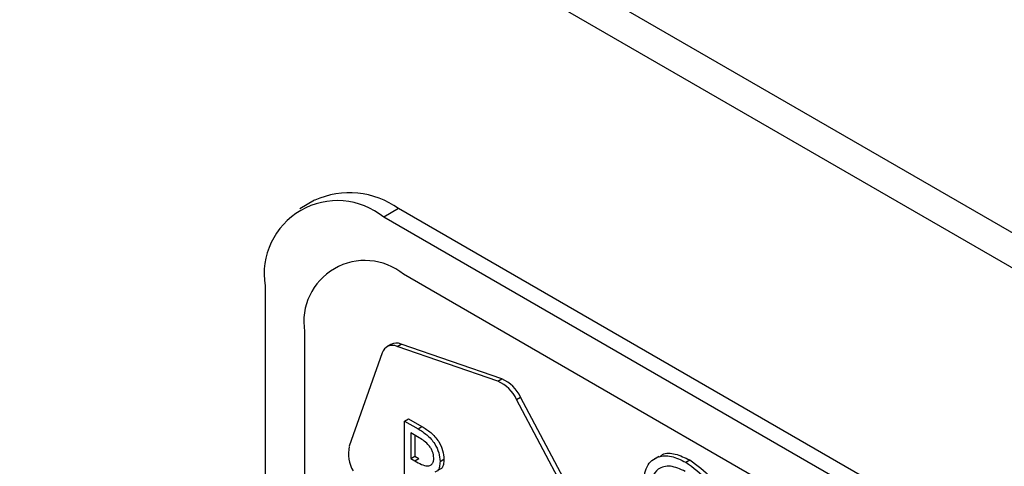
# Model space of a CAD drawing. Units: millimetres. Extents: x 5 to 415, y 5 to 292.
# Drawn here: x 301 to 305, y 224 to 226 of the extents above; entities that cross this region are included whole.
import ezdxf

# ---------------------------------------------------------------- set-up
doc = ezdxf.new("R2010")
doc.units = ezdxf.units.MM

msp = doc.modelspace()

# ---------------------------------------------------------------- linework, layer by layer
at = {"color": 7, "linetype": 'Continuous', "lineweight": 25}
for p, q in [((346.9941, 200.5914), (283.3545, 237.3297)), ((283.4311, 237.1603), (347.0707, 200.422)), ((302.2807, 225.0806), (302.2277, 225.0499)), ((302.5807, 225.0509), (302.5277, 225.0202)), ((307.336, 222.2445), (302.5277, 225.0202)), ((307.3891, 222.2751), (302.5807, 225.0509)), ((307.2653, 222.122), (302.5984, 224.8161)), ((302.1034, 224.7752), (302.1034, 220.8558)), ((302.2448, 224.6119), (302.2448, 220.8559)), ((302.5533, 224.5653), (302.5392, 224.5571)), ((302.5753, 224.5586), (302.5894, 224.5668)), ((302.9497, 224.4421), (302.5894, 224.5668)), ((302.5222, 224.5354), (302.4045, 224.2014)), ((302.9355, 224.4339), (302.5753, 224.5586)), ((302.9355, 224.4339), (302.9497, 224.4421)), ((303.0025, 224.3691), (303.0167, 224.3773)), ((303.2451, 223.9104), (303.0025, 224.3691)), ((303.2593, 223.9186), (303.0167, 224.3773)), ((302.6018, 224.2915), (302.616, 224.2997)), ((302.6018, 224.2915), (302.6501, 224.2637)), ((302.6018, 224.0058), (302.6018, 224.2915)), ((302.616, 224.2997), (302.6643, 224.2718)), ((302.6542, 224.232), (302.6241, 224.2494)), ((302.6241, 224.2494), (302.6241, 224.1578)), ((302.6501, 224.2637), (302.6643, 224.2718)), ((302.6382, 224.2412), (302.6382, 224.166)), ((302.6241, 224.1578), (302.6382, 224.166)), ((302.6241, 224.1578), (302.639, 224.1492)), ((302.6382, 224.166), (302.6531, 224.1574)), ((302.639, 224.1492), (302.6531, 224.1574)), ((302.7288, 224.1475), (302.7429, 224.1556)), ((303.5107, 224.1656), (303.4948, 224.1564)), ((303.6067, 224.1444), (303.6209, 224.1526))]:
    msp.add_line(p, q, dxfattribs=at)
for centre, radius, start, end in [((302.405, 224.8055), 0.3018, 54.3824, 114.3071), ((302.3621, 224.8172), 0.262, 50.7967, 189.214), ((302.4604, 224.6469), 0.2184, 50.7967, 189.214), ((302.559, 224.5236), 0.0386, 65.0262, 162.2747), ((302.5729, 224.5277), 0.0424, 67.0935, 117.5796), ((302.882, 224.3116), 0.1335, 25.5099, 66.3718), ((302.8962, 224.3198), 0.1335, 25.5099, 66.3718), ((302.5186, 224.1742), 0.1173, 166.6247, 211.2869)]:
    msp.add_arc(centre, radius, start, end, dxfattribs=at)
for points, knots in [([(302.6501, 224.2637), (302.6607, 224.2573), (302.6818, 224.2446), (302.7097, 224.2139), (302.726, 224.1778), (302.7278, 224.1576), (302.7288, 224.1475)], [0, 0, 0, 0, 0.2813174, 0.559922, 0.7799345, 1, 1, 1, 1]), ([(302.6643, 224.2718), (302.6749, 224.2654), (302.696, 224.2528), (302.7239, 224.2221), (302.7401, 224.186), (302.742, 224.1657), (302.7429, 224.1556)], [0, 0, 0, 0, 0.2813174, 0.559922, 0.7799345, 1, 1, 1, 1]), ([(302.7066, 224.1598), (302.7058, 224.1672), (302.7048, 224.1784), (302.6969, 224.1938), (302.6821, 224.2146), (302.6666, 224.2243), (302.6542, 224.232)], [0, 0, 0, 0, 0.249284, 0.374925, 0.500645, 1, 1, 1, 1]), ([(303.5129, 224.1622), (303.5164, 224.1657), (303.5302, 224.1793), (303.5695, 224.1771), (303.6037, 224.1607), (303.6209, 224.1526)], [0, 0, 0, 0, 0.145713, 0.572535, 1, 1, 1, 1]), ([(302.639, 224.1492), (302.6545, 224.1403), (302.674, 224.1291), (302.6931, 224.1325), (302.7006, 224.1382), (302.7056, 224.1472), (302.7063, 224.1556), (302.7066, 224.1598)], [0, 0, 0, 0, 0.498607, 0.624009, 0.749401, 0.874736, 1, 1, 1, 1]), ([(302.7288, 224.1475), (302.7283, 224.141), (302.7274, 224.1281), (302.7217, 224.1134), (302.7139, 224.1103), (302.7106, 224.1089)], [0, 0, 0, 0, 0.366575, 0.732881, 1, 1, 1, 1]), ([(302.7429, 224.1556), (302.7424, 224.1492), (302.7415, 224.1363), (302.7358, 224.1215), (302.728, 224.1184), (302.7247, 224.1171)], [0, 0, 0, 0, 0.366575, 0.732881, 1, 1, 1, 1]), ([(303.4545, 224.0625), (303.4571, 224.0866), (303.4623, 224.1348), (303.5041, 224.1667), (303.5545, 224.1701), (303.5893, 224.153), (303.6067, 224.1444)], [0, 0, 0, 0, 0.279512, 0.55908, 0.779374, 1, 1, 1, 1]), ([(303.6067, 224.1444), (303.6339, 224.1253), (303.6824, 224.091), (303.7155, 224.0312), (303.7301, 224.0049)], [0, 0, 0, 0, 0.559517, 1, 1, 1, 1]), ([(303.6209, 224.1526), (303.648, 224.1334), (303.6966, 224.0992), (303.7297, 224.0394), (303.7443, 224.013)], [0, 0, 0, 0, 0.559517, 1, 1, 1, 1]), ([(303.6051, 224.1118), (303.5871, 224.1199), (303.551, 224.1359), (303.5089, 224.1248), (303.4838, 224.0927), (303.4812, 224.0613), (303.4799, 224.0456)], [0, 0, 0, 0, 0.279856, 0.559519, 0.779686, 1, 1, 1, 1])]:
    msp.add_open_spline(points, degree=3, knots=knots, dxfattribs=at)

doc.saveas('drawing.dxf')
